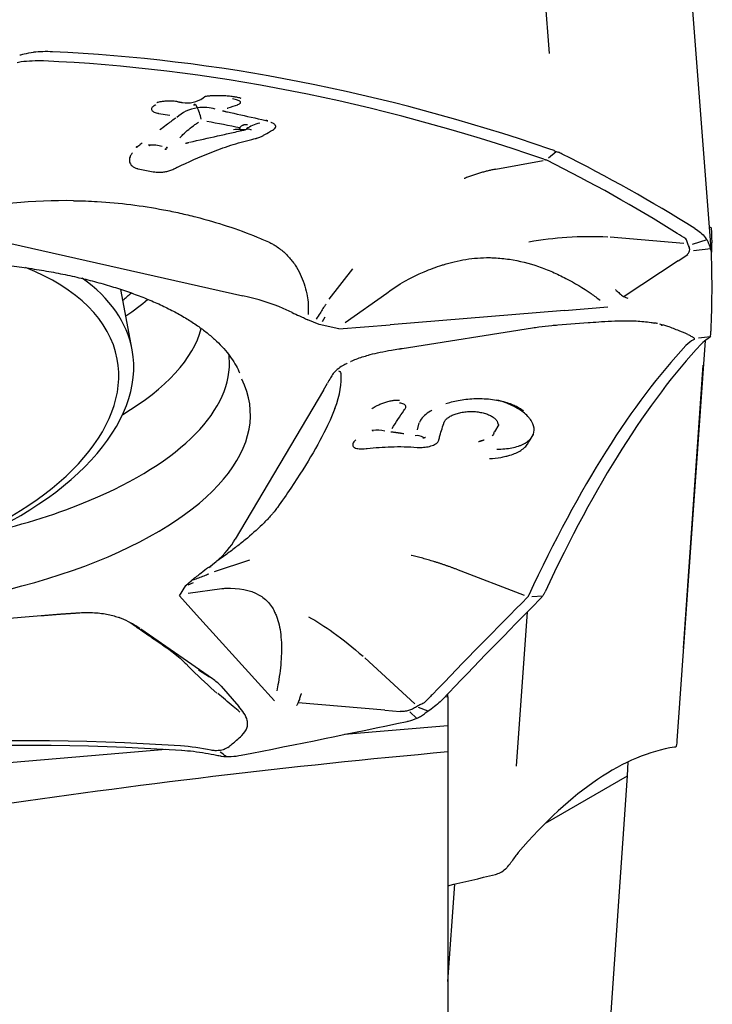
# Model space of a CAD drawing. Units: millimetres. Extents: x 227 to 319, y 122 to 284.
# Drawn here: x 290 to 300, y 202 to 217 of the extents above; entities that cross this region are included whole.
import ezdxf

# ---------------------------------------------------------------- set-up
doc = ezdxf.new("R2010")
doc.units = ezdxf.units.MM
doc.layers.add('1', color=4, linetype='Continuous')

msp = doc.modelspace()

# ---------------------------------------------------------------- linework, layer by layer
at = {"layer": '1'}
for p, q in [((300.444, 213.784), (299.903, 220.802)), ((297.687, 220.474), (297.968, 216.827)), ((289.921, 216.698), (289.862, 216.685)), ((292.186, 215.882), (292.013, 215.909)), ((297.962, 215.239), (298.076, 215.334)), ((297.155, 215.063), (297.878, 215.198)), ((297.887, 215.218), (297.897, 215.214)), ((291.933, 215.018), (291.704, 215.062)), ((288.984, 214.104), (293.302, 213.135)), ((300.422, 214.177), (300.414, 214.177)), ((298.899, 214.033), (300.025, 213.939)), ((300.373, 213.989), (300.151, 213.918)), ((300.433, 213.848), (300.169, 213.821)), ((299.937, 213.667), (299.111, 213.123)), ((299.937, 213.667), (300.082, 213.762)), ((300.444, 213.768), (300.446, 213.794)), ((294.971, 213.546), (294.61, 213.083)), ((291.615, 212.312), (291.443, 213.232)), ((294.861, 212.73), (295.495, 213.177)), ((294.054, 212.881), (293.915, 212.942)), ((294.304, 212.849), (294.302, 213.043)), ((298.204, 212.913), (295.545, 212.693)), ((298.204, 212.913), (298.863, 212.967)), ((294.463, 212.699), (294.293, 212.766)), ((294.517, 212.741), (294.558, 212.812)), ((294.764, 212.629), (294.463, 212.699)), ((294.764, 212.629), (295.545, 212.693)), ((295.727, 212.333), (297.716, 212.646)), ((298.104, 212.691), (298.564, 212.726)), ((299.923, 206.354), (300.352, 212.456)), ((300.016, 207.766), (300.319, 212.078)), ((294.53, 211.699), (293.186, 209.428)), ((294.53, 211.699), (294.592, 211.804)), ((295.962, 211.093), (295.986, 211.2)), ((297.143, 211.064), (297.209, 211.175)), ((292.78, 208.997), (292.896, 209.087)), ((292.793, 208.999), (292.816, 209.012)), ((293.4, 209.105), (292.865, 208.926)), ((296.555, 208.968), (297.587, 208.575)), ((292.335, 208.563), (292.434, 208.722)), ((292.434, 208.722), (292.557, 208.831)), ((292.47, 208.732), (292.551, 208.766)), ((292.335, 208.563), (292.596, 208.274)), ((292.47, 208.604), (292.98, 208.673)), ((297.66, 208.575), (297.655, 208.568)), ((297.706, 208.554), (297.872, 208.561)), ((285.076, 207.828), (290.225, 208.263)), ((293.535, 207.238), (292.596, 208.274)), ((297.473, 205.966), (297.638, 208.317)), ((292.836, 207.299), (291.748, 208.054)), ((295.158, 207.619), (295.921, 206.918)), ((292.627, 207.437), (292.791, 207.327)), ((293.535, 207.238), (293.782, 206.965)), ((292.818, 207.156), (292.904, 207.078)), ((292.973, 207.186), (293.24, 206.879)), ((296.426, 207.022), (296.426, 207.069)), ((295.464, 206.819), (294.142, 206.93)), ((296.426, 207.022), (296.378, 207.018)), ((296.426, 207.022), (296.426, 206.583)), ((295.464, 206.819), (295.7, 206.8)), ((295.951, 206.696), (295.848, 206.796)), ((296.125, 206.806), (295.976, 206.859)), ((296.426, 206.583), (294.851, 206.45)), ((296.426, 206.583), (296.426, 206.184)), ((292.129, 206.221), (283.334, 205.478)), ((296.426, 206.184), (296.426, 198.438)), ((299.166, 205.821), (299.172, 206.032)), ((297.914, 205.099), (299.166, 205.821)), ((298.897, 201.99), (299.166, 205.821)), ((296.426, 202.687), (296.53, 204.169))]:
    msp.add_line(p, q, dxfattribs=at)
for centre, radius, start, end in [((292.459, 216.474), 0.4, 258.5494, 305.9879), ((293.152, 216.327), 0.4, 253.3345, 257.6723), ((293.278, 215.857), 0.2, 271.557, 286.0977), ((295.646, 211.456), 0.4, 259.5922, 262.5071)]:
    msp.add_arc(centre, radius, start, end, dxfattribs=at)
for centre, major_axis, ratio, start_param, end_param in [((291.022, 214.107), (1.779, -2.416), 0.736348, 2.605414, 2.727965), ((297.164, 186.909), (-19.394, 26.345), 0.736348, 5.468121, 5.747007), ((290.886, 214.007), (-1.752, 2.38), 0.736348, 5.751983, 5.897866), ((297.028, 186.809), (-19.368, 26.31), 0.736348, 5.466564, 5.747455), ((292.629, 215.73), (-0.068, 0.322), 0.183502, 5.663824, 6.588912), ((292.629, 215.73), (-0.411, -0.086), 0.639218, 4.628983, 5.512321), ((292.629, 215.73), (-0.411, -0.086), 0.639218, 3.927324, 4.62893), ((292.629, 215.73), (-0.068, 0.322), 0.183502, 4.980096, 5.663809), ((293.628, 215.506), (-0.411, -0.086), 0.639218, 4.754746, 5.296679), ((293.758, 216.193), (0.087, 0.39), 0.520781, 3.087674, 3.153212), ((293.271, 215.852), (0.122, -0.158), 0.784197, 5.463136, 6.015267), ((293.467, 215.388), (-0.126, 0.277), 0.549519, 5.80065, 6.22607), ((291.847, 215.154), (-0.411, -0.086), 0.639218, 4.011329, 4.520176), ((292.14, 215.088), (0, 0.307), 0.138268, 5.986219, 6.700331), ((282.365, 178.648), (-12.502, -37.815), 0.762666, 3.032419, 3.032818), ((282.365, 178.648), (-12.502, -37.815), 0.762666, 2.957967, 3.032419), ((280.145, 185.464), (-13.721, -28.412), 0.465274, 3.357115, 3.471635), ((220.643, 219.405), (-79.803, 5.611), 0.173233, 3.139805, 3.167933), ((282.365, 178.648), (12.502, 37.815), 0.762666, 6.094488, 6.099559), ((220.643, 208.313), (79.764, 6.145), 0.437324, 6.230347, 6.263665), ((286.963, 211.345), (4.424, 0.825), 0.54713, 0, 0.721583), ((286.945, 211.441), (4.669, 0.871), 0.54713, 0, 0.484785), ((287.189, 213.926), (4.985, 0.384), 0.437324, 5.712053, 5.76438), ((287.189, 213.926), (-5.327, -0.41), 0.437324, 2.485284, 2.602363), ((291.681, 211.929), (-2.991, -0.23), 0.437324, 3.8353, 4.106015), ((287.293, 212.576), (5.405, 0.416), 0.437324, 5.561276, 6.135068), ((300.123, 209.54), (0.166, 2.951), 0.263462, 0.152642, 0.296173), ((300.364, 209.526), (-0.169, -2.995), 0.263462, 3.322935, 3.445486), ((286.945, 211.441), (4.669, 0.871), 0.54713, 2.476948, 6.283185), ((300.866, 181.1), (1.839, 32.618), 0.263462, 0.303203, 0.584238), ((301.107, 181.087), (1.841, 32.662), 0.263462, 0.303893, 0.582779), ((286.963, 211.345), (4.424, 0.825), 0.54713, 2.476947, 6.283185), ((287.356, 211.753), (5.738, 0.442), 0.437324, 5.357544, 6.283185), ((287.356, 211.753), (5.738, 0.442), 0.437324, 0, 0.018309), ((287.418, 210.949), (-5.995, -0.462), 0.437324, 6.110592, 9.601577), ((271.644, 193.19), (-23.069, -18.966), 0.106429, 2.962835, 3.073125), ((295.262, 210.804), (-0.337, -0.161), 0.698028, 3.789553, 4.345264), ((296.116, 210.681), (-0.203, 0.311), 0.453678, 5.529477, 6.178073), ((287.356, 211.753), (5.738, 0.442), 0.437324, 5.047508, 5.357544), ((290.283, 209.567), (-2.991, -0.23), 0.437324, 2.597285, 2.862209), ((281.591, 183.508), (-24.584, -31.335), 0.106048, 3.874079, 3.874497), ((281.591, 183.508), (24.584, 31.335), 0.106048, 0.732904, 0.807368), ((289.083, 206.202), (-4.039, -0.707), 0.331774, 3.363561, 3.466129), ((281.591, 183.508), (24.584, 31.335), 0.106048, 0.807368, 0.81313), ((270.073, 238.245), (79.764, 6.145), 0.437324, 4.97371, 5.007028), ((289.179, 176.931), (32.453, 3.761), 0.899177, 1.369531, 1.650267), ((289.191, 176.822), (32.497, 3.766), 0.899177, 1.369574, 1.64846), ((297.777, 199.261), (-30.026, -2.549), 0.232777, 4.737649, 5.216616), ((292.064, 203.62), (2.936, 0.34), 0.899177, 1.209053, 1.369092), ((292.077, 203.511), (-2.98, -0.345), 0.899177, 4.388616, 4.511167), ((296.681, 173.77), (3.743, 32.499), 0.245059, 0.067377, 0.346262), ((297.425, 201.82), (-0.343, -2.98), 0.245059, 3.487855, 3.610406), ((227.424, 215.831), (-79.803, 5.611), 0.173233, 2.627317, 2.645645)]:
    msp.add_ellipse(centre, major_axis=major_axis, ratio=ratio, start_param=start_param, end_param=end_param, dxfattribs=at)
for points, degree in [([(289.9, 216.804), (289.922, 216.809), (289.945, 216.814), (289.966, 216.82)], 3), ([(289.966, 216.82), (290.015, 216.833), (290.062, 216.841), (290.109, 216.846)], 3), ([(292.303, 216.094), (292.378, 216.079)], 1), ([(292.696, 216.151), (292.714, 216.164), (292.729, 216.174)], 2), ([(292.993, 215.954), (293.037, 215.944)], 1), ([(292.754, 215.795), (292.922, 215.765), (293.09, 215.733), (293.257, 215.699)], 3), ([(293.683, 215.799), (293.651, 215.808)], 1), ([(293.659, 215.806), (293.668, 215.804), (293.676, 215.802), (293.683, 215.799)], 3), ([(293.248, 215.669), (293.219, 215.667), (293.189, 215.666), (293.159, 215.666)], 3), ([(293.373, 215.741), (293.356, 215.74), (293.34, 215.739), (293.324, 215.739)], 3), ([(293.361, 215.676), (293.359, 215.676), (293.358, 215.675), (293.356, 215.675)], 3), ([(293.377, 215.683), (293.372, 215.681), (293.366, 215.679), (293.361, 215.676)], 3), ([(291.737, 215.446), (291.747, 215.453), (291.757, 215.46), (291.766, 215.467)], 3), ([(292.427, 215.459), (292.478, 215.472)], 1), ([(291.673, 215.397), (291.674, 215.398), (291.682, 215.404)], 2), ([(291.696, 215.415), (291.674, 215.395)], 1), ([(291.686, 215.401), (291.74, 215.442)], 1), ([(298.044, 215.347), (298.024, 215.356), (298.003, 215.364), (297.982, 215.371)], 3), ([(298.044, 215.347), (298.065, 215.339), (298.086, 215.33), (298.106, 215.322)], 3), ([(298.167, 215.295), (298.147, 215.304), (298.127, 215.314), (298.106, 215.322)], 3), ([(300.191, 214.161), (299.53, 214.572), (298.855, 214.95), (298.167, 215.295)], 3), ([(297.155, 215.063), (296.918, 215.019), (296.679, 214.923)], 2), ([(296.681, 214.922), (296.679, 214.922), (296.676, 214.921), (296.673, 214.92)], 3), ([(300.444, 214.16), (300.444, 214.161), (300.444, 214.162), (300.444, 214.163)], 3), ([(300.348, 214.024), (300.365, 214.003), (300.38, 213.979), (300.393, 213.953)], 3), ([(300.444, 213.776), (300.444, 213.778), (300.444, 213.781), (300.444, 213.784)], 3), ([(299.043, 213.171), (299.043, 213.171)], 1), ([(298.564, 212.726), (298.581, 212.728), (298.597, 212.729)], 2), ([(299.623, 212.71), (299.607, 212.714), (299.591, 212.717), (299.575, 212.721)], 3), ([(299.778, 212.668), (299.74, 212.681), (299.7, 212.692), (299.657, 212.702)], 3), ([(300.427, 212.512), (300.43, 212.52), (300.434, 212.544), (300.436, 212.584), (300.437, 212.607)], 3), ([(300.427, 212.511), (300.366, 212.503), (300.305, 212.495), (300.244, 212.487)], 3), ([(300.421, 212.503), (300.415, 212.497), (300.403, 212.49), (300.387, 212.48)], 3), ([(300.427, 212.512), (300.426, 212.508), (300.424, 212.505), (300.421, 212.503)], 3), ([(295.676, 212.325), (295.727, 212.333)], 1), ([(295.559, 211.064), (295.567, 211.064), (295.574, 211.062)], 2), ([(295.595, 211.058), (295.649, 211.052), (295.709, 211.043)], 2), ([(295.699, 211.045), (295.717, 211.042), (295.736, 211.039), (295.754, 211.037)], 3), ([(297.662, 210.911), (297.684, 210.947), (297.707, 210.983), (297.729, 211.019)], 3), ([(296.892, 210.913), (296.979, 210.94)], 1), ([(295.873, 209.176), (295.871, 209.177), (295.868, 209.178), (295.866, 209.179)], 3), ([(296.555, 208.968), (296.217, 209.096), (295.874, 209.178)], 2), ([(292.98, 208.673), (293, 208.676), (293.02, 208.678), (293.039, 208.679)], 3), ([(297.886, 208.583), (297.878, 208.568), (297.868, 208.555), (297.857, 208.542)], 3), ([(297.886, 208.583), (297.895, 208.597), (297.902, 208.611), (297.908, 208.625)], 3), ([(296.348, 206.987), (296.851, 207.515), (297.342, 208.02), (297.82, 208.501)], 3), ([(297.82, 208.501), (297.834, 208.515), (297.846, 208.528), (297.857, 208.542)], 3), ([(290.225, 208.262), (290.469, 208.281)], 1), ([(290.468, 208.282), (290.641, 208.294), (290.814, 208.305)], 2), ([(291.453, 208.217), (291.441, 208.222), (291.429, 208.227), (291.416, 208.232)], 3), ([(291.729, 208.065), (291.721, 208.07), (291.714, 208.076), (291.706, 208.081)], 3), ([(294.167, 207), (294.167, 207)], 1), ([(296.171, 206.838), (296.142, 206.818), (296.112, 206.797), (296.082, 206.774)], 3), ([(295.808, 206.65), (295.813, 206.651), (295.819, 206.653), (295.824, 206.654)], 3), ([(299.913, 206.274), (299.918, 206.303), (299.921, 206.33), (299.923, 206.354)], 3), ([(292.9, 206.13), (292.844, 206.14), (292.788, 206.151), (292.731, 206.161)], 3), ([(293.045, 206.115), (293.016, 206.138), (292.986, 206.16), (292.956, 206.183)], 3), ([(299.896, 206.26), (299.892, 206.259), (299.886, 206.258), (299.88, 206.257)], 3), ([(299.896, 206.26), (299.901, 206.261), (299.905, 206.263), (299.908, 206.266)], 3), ([(299.913, 206.274), (299.912, 206.272), (299.91, 206.269), (299.908, 206.266)], 3), ([(292.972, 206.119), (292.948, 206.122), (292.924, 206.125), (292.9, 206.13)], 3), ([(292.972, 206.119), (293.022, 206.114), (293.123, 206.112), (293.225, 206.124), (293.277, 206.135)], 3), ([(297.34, 204.437), (297.364, 204.465), (297.385, 204.491), (297.401, 204.517)], 3), ([(297.149, 204.317), (297.176, 204.324), (297.228, 204.344), (297.279, 204.38), (297.305, 204.402)], 3), ([(297.305, 204.402), (297.318, 204.413), (297.329, 204.424), (297.34, 204.437)], 3)]:
    msp.add_open_spline(points, degree=degree, dxfattribs=at)
for points, knots in [([(291.991, 216.079), (291.991, 216.079), (291.992, 216.08), (291.998, 216.082), (292.024, 216.09), (292.063, 216.098), (292.115, 216.104), (292.174, 216.107), (292.23, 216.106), (292.274, 216.102), (292.299, 216.098), (292.305, 216.097), (292.305, 216.097)], [0, 0, 0, 0, 0.021028, 0.121473, 0.227653, 0.345563, 0.477057, 0.616749, 0.757368, 0.877686, 0.992065, 1, 1, 1, 1]), ([(292.717, 216.171), (292.717, 216.171), (292.722, 216.173), (292.744, 216.177), (292.77, 216.182), (292.79, 216.183), (292.793, 216.183)], [0, 0, 0, 0, 0.264297, 0.578355, 0.92957, 1, 1, 1, 1]), ([(292.793, 216.183), (292.798, 216.184), (292.82, 216.186), (292.871, 216.188), (292.944, 216.189), (293.022, 216.186), (293.099, 216.18), (293.166, 216.171), (293.217, 216.162), (293.251, 216.154), (293.266, 216.149), (293.268, 216.148), (293.268, 216.148)], [0, 0, 0, 0, 0.029806, 0.148401, 0.272822, 0.402718, 0.531437, 0.658464, 0.768568, 0.866792, 0.957092, 1, 1, 1, 1]), ([(293.223, 216.046), (293.224, 216.046), (293.225, 216.047), (293.235, 216.051), (293.243, 216.055), (293.256, 216.062), (293.26, 216.066), (293.266, 216.074), (293.267, 216.078), (293.266, 216.086), (293.264, 216.09), (293.257, 216.098), (293.251, 216.102), (293.237, 216.11), (293.228, 216.114), (293.208, 216.121), (293.197, 216.124), (293.172, 216.131), (293.158, 216.134), (293.143, 216.137), (293.143, 216.137), (293.143, 216.137)], [0, 0, 0, 0, 0.013505, 0.013505, 0.136745, 0.136745, 0.259984, 0.259984, 0.383224, 0.383224, 0.506464, 0.506464, 0.629703, 0.629703, 0.752943, 0.752943, 0.876183, 0.876183, 0.999422, 0.999422, 1, 1, 1, 1]), ([(291.975, 216.044), (291.972, 216.042), (291.968, 216.041), (291.954, 216.034), (291.946, 216.029), (291.931, 216.018), (291.925, 216.012), (291.915, 216.001), (291.912, 215.995), (291.909, 215.983), (291.909, 215.977), (291.912, 215.966), (291.915, 215.96), (291.925, 215.95), (291.931, 215.944), (291.946, 215.935), (291.955, 215.931), (291.975, 215.923), (291.987, 215.92), (292.005, 215.916), (292.011, 215.915), (292.017, 215.914)], [0, 0, 0, 0, 0.039705, 0.039705, 0.153282, 0.153282, 0.26686, 0.26686, 0.380437, 0.380437, 0.494014, 0.494014, 0.607592, 0.607592, 0.721169, 0.721169, 0.834746, 0.834746, 0.948324, 0.948324, 1, 1, 1, 1]), ([(293.064, 215.993), (293.069, 215.995), (293.073, 215.997), (293.127, 216.016), (293.176, 216.031), (293.224, 216.045)], [0, 0, 0, 0, 0.08391, 0.08391, 1, 1, 1, 1]), ([(293.067, 215.936), (293.099, 215.929), (293.27, 215.892), (293.472, 215.848), (293.645, 215.809), (293.673, 215.803)], [0, 0, 0, 0, 0.159941, 0.865622, 1, 1, 1, 1]), ([(292.281, 215.844), (292.277, 215.842), (292.273, 215.839), (292.225, 215.804), (292.18, 215.77), (292.101, 215.711), (292.068, 215.687), (292.036, 215.662)], [0, 0, 0, 0, 0.05128, 0.05128, 0.620331, 0.620331, 1, 1, 1, 1]), ([(292.342, 215.544), (292.357, 215.56), (292.372, 215.575), (292.445, 215.646), (292.506, 215.697), (292.588, 215.755), (292.605, 215.767), (292.623, 215.779)], [0, 0, 0, 0, 0.176651, 0.176651, 0.827901, 0.827901, 1, 1, 1, 1]), ([(293.555, 215.759), (293.555, 215.759), (293.555, 215.76), (293.555, 215.761), (293.555, 215.761), (293.556, 215.763), (293.555, 215.764), (293.554, 215.766), (293.554, 215.767), (293.552, 215.768), (293.551, 215.769), (293.55, 215.77), (293.549, 215.77), (293.549, 215.771)], [0, 0, 0, 0, 0.125, 0.125, 0.25, 0.25, 0.5, 0.5, 0.75, 0.75, 0.875, 0.875, 1, 1, 1, 1]), ([(293.753, 215.657), (293.754, 215.657), (293.755, 215.658), (293.771, 215.667), (293.782, 215.676), (293.798, 215.695), (293.802, 215.704), (293.802, 215.718), (293.801, 215.722), (293.798, 215.731), (293.795, 215.736), (293.787, 215.744), (293.782, 215.749), (293.771, 215.756), (293.764, 215.76), (293.749, 215.768), (293.741, 215.771), (293.731, 215.774), (293.73, 215.775), (293.729, 215.775)], [0, 0, 0, 0, 0.016716, 0.016716, 0.232406, 0.232406, 0.448097, 0.448097, 0.555942, 0.555942, 0.663787, 0.663787, 0.771633, 0.771633, 0.879478, 0.879478, 0.987323, 0.987323, 1, 1, 1, 1]), ([(292.488, 215.474), (292.632, 215.507), (292.775, 215.539), (292.988, 215.587), (293.059, 215.603), (293.2, 215.634), (293.27, 215.65), (293.34, 215.666)], [0, 0, 0, 0, 0.5, 0.5, 0.75, 0.75, 1, 1, 1, 1]), ([(293.324, 215.739), (293.321, 215.738), (293.318, 215.738), (293.313, 215.737), (293.31, 215.736), (293.301, 215.733), (293.296, 215.731), (293.286, 215.725), (293.281, 215.722), (293.273, 215.715), (293.269, 215.712), (293.262, 215.705), (293.259, 215.701), (293.254, 215.694), (293.251, 215.691), (293.248, 215.684), (293.247, 215.681), (293.247, 215.675), (293.247, 215.672), (293.248, 215.669)], [0, 0, 0, 0, 0.0625, 0.0625, 0.125, 0.125, 0.25, 0.25, 0.375, 0.375, 0.5, 0.5, 0.625, 0.625, 0.75, 0.75, 0.875, 0.875, 1, 1, 1, 1]), ([(293.264, 215.674), (293.261, 215.674), (293.258, 215.673), (293.253, 215.671), (293.251, 215.67), (293.248, 215.669)], [0, 0, 0, 0, 0.5, 0.5, 1, 1, 1, 1]), ([(293.264, 215.674), (293.262, 215.673), (293.26, 215.671), (293.259, 215.668), (293.259, 215.666), (293.259, 215.664), (293.26, 215.662), (293.262, 215.66), (293.264, 215.66), (293.27, 215.658), (293.276, 215.657), (293.282, 215.657)], [0, 0, 0, 0, 0.167015, 0.167015, 0.33403, 0.33403, 0.501044, 0.501044, 0.668059, 0.668059, 1, 1, 1, 1]), ([(293.421, 215.663), (293.422, 215.664), (293.423, 215.664), (293.425, 215.665), (293.425, 215.665), (293.426, 215.665), (293.427, 215.666), (293.428, 215.666), (293.429, 215.667), (293.43, 215.667)], [0, 0, 0, 0, 0.333707, 0.333707, 0.5, 0.5, 0.666293, 0.666293, 1, 1, 1, 1]), ([(293.618, 215.58), (293.624, 215.584), (293.63, 215.588), (293.673, 215.615), (293.713, 215.636), (293.753, 215.657)], [0, 0, 0, 0, 0.137433, 0.137433, 1, 1, 1, 1]), ([(292.304, 215.094), (292.47, 215.173), (292.636, 215.248), (292.906, 215.356), (293.01, 215.394), (293.221, 215.462), (293.328, 215.492), (293.459, 215.523), (293.481, 215.528), (293.503, 215.533)], [0, 0, 0, 0, 0.42691, 0.42691, 0.687072, 0.687072, 0.947235, 0.947235, 1, 1, 1, 1]), ([(293.503, 215.533), (293.507, 215.534), (293.51, 215.535), (293.524, 215.539), (293.534, 215.542), (293.553, 215.548), (293.562, 215.552), (293.588, 215.562), (293.603, 215.571), (293.616, 215.58), (293.617, 215.58), (293.617, 215.58)], [0, 0, 0, 0, 0.07594, 0.07594, 0.301683, 0.301683, 0.527427, 0.527427, 0.978913, 0.978913, 1, 1, 1, 1]), ([(291.62, 215.313), (291.614, 215.306), (291.608, 215.299), (291.594, 215.279), (291.586, 215.267), (291.576, 215.241), (291.572, 215.228), (291.57, 215.202), (291.571, 215.19), (291.576, 215.166), (291.581, 215.154), (291.595, 215.133), (291.603, 215.122), (291.624, 215.104), (291.637, 215.096), (291.664, 215.082), (291.68, 215.076), (291.7, 215.071), (291.703, 215.07), (291.706, 215.069)], [0, 0, 0, 0, 0.07363, 0.07363, 0.202297, 0.202297, 0.330964, 0.330964, 0.459632, 0.459632, 0.588299, 0.588299, 0.716967, 0.716967, 0.845634, 0.845634, 0.974301, 0.974301, 1, 1, 1, 1]), ([(291.871, 215.438), (291.871, 215.437), (291.87, 215.437), (291.87, 215.435), (291.87, 215.434), (291.87, 215.432), (291.87, 215.43), (291.871, 215.427), (291.873, 215.426), (291.875, 215.424), (291.876, 215.423), (291.877, 215.422), (291.878, 215.422), (291.879, 215.421)], [0, 0, 0, 0, 0.125, 0.125, 0.25, 0.25, 0.5, 0.5, 0.75, 0.75, 0.875, 0.875, 1, 1, 1, 1]), ([(292.11, 215.37), (292.112, 215.37), (292.114, 215.369), (292.118, 215.369), (292.12, 215.369), (292.124, 215.369), (292.126, 215.369), (292.131, 215.37), (292.133, 215.37), (292.135, 215.37)], [0, 0, 0, 0, 0.25, 0.25, 0.5, 0.5, 0.75, 0.75, 1, 1, 1, 1]), ([(297.898, 215.214), (297.904, 215.212), (297.91, 215.21), (297.918, 215.206), (297.921, 215.205), (297.924, 215.204)], [0, 0, 0, 0, 0.668751, 0.668751, 1, 1, 1, 1]), ([(291.936, 215.026), (291.95, 215.023), (291.965, 215.02), (291.999, 215.016), (292.018, 215.016), (292.058, 215.017), (292.078, 215.019), (292.119, 215.025), (292.14, 215.029), (292.18, 215.04), (292.201, 215.047), (292.239, 215.062), (292.258, 215.071), (292.285, 215.086), (292.293, 215.091), (292.302, 215.096)], [0, 0, 0, 0, 0.12952, 0.12952, 0.287519, 0.287519, 0.445518, 0.445518, 0.603516, 0.603516, 0.761515, 0.761515, 0.919514, 0.919514, 1, 1, 1, 1]), ([(290.722, 214.583), (290.843, 214.582), (290.963, 214.578), (291.425, 214.551), (291.762, 214.508), (292.177, 214.43), (292.26, 214.413), (292.424, 214.376), (292.505, 214.357), (292.747, 214.295), (292.905, 214.249), (293.216, 214.147), (293.369, 214.091), (293.585, 214.003), (293.65, 213.975), (293.714, 213.946)], [0, 0, 0, 0, 0.113168, 0.113168, 0.439275, 0.439275, 0.520802, 0.520802, 0.602329, 0.602329, 0.765382, 0.765382, 0.928435, 0.928435, 1, 1, 1, 1]), ([(300.191, 214.161), (300.223, 214.141), (300.252, 214.12), (300.305, 214.074), (300.328, 214.05), (300.348, 214.024)], [0, 0, 0, 0, 0.5, 0.5, 1, 1, 1, 1]), ([(300.444, 214.163), (300.443, 214.171), (300.438, 214.175), (300.429, 214.176), (300.429, 214.176), (300.428, 214.176)], [0, 0, 0, 0, 0.945348, 0.945348, 1, 1, 1, 1]), ([(297.662, 213.959), (297.856, 213.993), (298.049, 214.016), (298.45, 214.043), (298.657, 214.044), (298.864, 214.033)], [0, 0, 0, 0, 0.478944, 0.478944, 1, 1, 1, 1]), ([(300.102, 213.886), (300.098, 213.895), (300.094, 213.904), (300.082, 213.933), (300.074, 213.953), (300.063, 213.983), (300.059, 213.993), (300.055, 214.003)], [0, 0, 0, 0, 0.206063, 0.206063, 0.706396, 0.706396, 1, 1, 1, 1]), ([(300.444, 213.784), (300.443, 213.807), (300.438, 213.832), (300.425, 213.875), (300.42, 213.889), (300.411, 213.912), (300.407, 213.92), (300.4, 213.936), (300.397, 213.944), (300.393, 213.953)], [0, 0, 0, 0, 0.5, 0.5, 0.75, 0.75, 0.875, 0.875, 1, 1, 1, 1]), ([(293.714, 213.945), (293.731, 213.937), (293.748, 213.927), (293.775, 213.912), (293.785, 213.906), (293.795, 213.9)], [0, 0, 0, 0, 0.617038, 0.617038, 1, 1, 1, 1]), ([(293.795, 213.9), (293.799, 213.897), (293.804, 213.894), (293.832, 213.876), (293.855, 213.859), (293.921, 213.808), (293.961, 213.771), (294.034, 213.69), (294.068, 213.648), (294.126, 213.559), (294.152, 213.513), (294.197, 213.418), (294.217, 213.369), (294.25, 213.268), (294.264, 213.217), (294.283, 213.123), (294.29, 213.082), (294.295, 213.04)], [0, 0, 0, 0, 0.014332, 0.014332, 0.092761, 0.092761, 0.249617, 0.249617, 0.406474, 0.406474, 0.56333, 0.56333, 0.720187, 0.720187, 0.877044, 0.877044, 1, 1, 1, 1]), ([(300.075, 213.764), (300.082, 213.772), (300.088, 213.779), (300.101, 213.797), (300.106, 213.808), (300.112, 213.832), (300.113, 213.844), (300.109, 213.866), (300.106, 213.876), (300.101, 213.886)], [0, 0, 0, 0, 0.214397, 0.214397, 0.499029, 0.499029, 0.783662, 0.783662, 1, 1, 1, 1]), ([(281.504, 211.057), (281.507, 211.075), (281.521, 211.135), (281.561, 211.241), (281.627, 211.373), (281.71, 211.506), (281.81, 211.638), (281.927, 211.77), (282.06, 211.901), (282.211, 212.031), (282.378, 212.16), (282.562, 212.286), (282.761, 212.41), (282.975, 212.53), (283.204, 212.647), (283.446, 212.76), (283.702, 212.867), (283.969, 212.97), (284.248, 213.067), (284.538, 213.158), (284.837, 213.242), (285.144, 213.32), (285.459, 213.391), (285.781, 213.454), (286.107, 213.511), (286.438, 213.559), (286.772, 213.599), (287.109, 213.632), (287.446, 213.656), (287.783, 213.672), (288.119, 213.68), (288.452, 213.68), (288.782, 213.671), (289.108, 213.654), (289.428, 213.629), (289.741, 213.596), (290.047, 213.555), (290.344, 213.507), (290.631, 213.451), (290.907, 213.387), (291.172, 213.317), (291.424, 213.24), (291.663, 213.157), (291.888, 213.069), (292.097, 212.975), (292.292, 212.876), (292.47, 212.773), (292.631, 212.666), (292.776, 212.556), (292.903, 212.444), (293.014, 212.33), (293.107, 212.215), (293.182, 212.098), (293.229, 212.013), (293.245, 211.967), (293.248, 211.959)], [0, 0, 0, 0, 0.008429, 0.029211, 0.049349, 0.069023, 0.088401, 0.107609, 0.126731, 0.145822, 0.164911, 0.184019, 0.203158, 0.222335, 0.241552, 0.260808, 0.280101, 0.299428, 0.318786, 0.338172, 0.357581, 0.377011, 0.396459, 0.415921, 0.435395, 0.454878, 0.474368, 0.493863, 0.51336, 0.532857, 0.552351, 0.57184, 0.591321, 0.610792, 0.630251, 0.649694, 0.669119, 0.688523, 0.707902, 0.727253, 0.746572, 0.765855, 0.7851, 0.804303, 0.823462, 0.842577, 0.861653, 0.880699, 0.899732, 0.918772, 0.937861, 0.957064, 0.976476, 0.99623, 1, 1, 1, 1]), ([(296.357, 213.608), (296.412, 213.625), (296.467, 213.64), (296.582, 213.668), (296.641, 213.68), (296.819, 213.708), (296.938, 213.718), (297.059, 213.716)], [0, 0, 0, 0, 0.242133, 0.242133, 0.494755, 0.494755, 1, 1, 1, 1]), ([(297.059, 213.716), (297.084, 213.716), (297.108, 213.715), (297.172, 213.712), (297.21, 213.709), (297.287, 213.701), (297.325, 213.696), (297.515, 213.668), (297.663, 213.631), (297.88, 213.557), (297.951, 213.529), (298.091, 213.468), (298.159, 213.435), (298.359, 213.331), (298.487, 213.253), (298.656, 213.135), (298.702, 213.102), (298.748, 213.068)], [0, 0, 0, 0, 0.039613, 0.039613, 0.101515, 0.101515, 0.163417, 0.163417, 0.411025, 0.411025, 0.534829, 0.534829, 0.658633, 0.658633, 0.906241, 0.906241, 1, 1, 1, 1]), ([(295.496, 213.177), (295.674, 213.31), (295.864, 213.417), (296.154, 213.539), (296.244, 213.572), (296.343, 213.604), (296.35, 213.606), (296.357, 213.608)], [0, 0, 0, 0, 0.679857, 0.679857, 0.97813, 0.97813, 1, 1, 1, 1]), ([(298.979, 213.229), (298.984, 213.225), (298.988, 213.221), (299.009, 213.202), (299.026, 213.186), (299.043, 213.171)], [0, 0, 0, 0, 0.215223, 0.215223, 1, 1, 1, 1]), ([(299.043, 213.171), (299.062, 213.153), (299.083, 213.138), (299.11, 213.123), (299.115, 213.12), (299.126, 213.115), (299.132, 213.112), (299.148, 213.106), (299.159, 213.102), (299.17, 213.099)], [0, 0, 0, 0, 0.5, 0.5, 0.625, 0.625, 0.75, 0.75, 1, 1, 1, 1]), ([(294.567, 213.006), (294.559, 212.995), (294.551, 212.984), (294.536, 212.961), (294.529, 212.95), (294.506, 212.916), (294.492, 212.893), (294.458, 212.84), (294.439, 212.809), (294.421, 212.779)], [0, 0, 0, 0, 0.150095, 0.150095, 0.300191, 0.300191, 0.600382, 0.600382, 1, 1, 1, 1]), ([(294.053, 212.88), (294.089, 212.863), (294.126, 212.846), (294.19, 212.817), (294.217, 212.805), (294.26, 212.784), (294.277, 212.775), (294.293, 212.766)], [0, 0, 0, 0, 0.448491, 0.448491, 0.782173, 0.782173, 1, 1, 1, 1]), ([(298.597, 212.728), (298.655, 212.733), (298.779, 212.743), (298.962, 212.752), (299.137, 212.755), (299.285, 212.752), (299.413, 212.744), (299.507, 212.732), (299.558, 212.721), (299.574, 212.718)], [0, 0, 0, 0, 0.169794, 0.367806, 0.540015, 0.692578, 0.812923, 0.937923, 1, 1, 1, 1]), ([(297.716, 212.646), (297.748, 212.651), (297.845, 212.665), (297.975, 212.68), (298.072, 212.688), (298.104, 212.691)], [0, 0, 0, 0, 0.250104, 0.759201, 1, 1, 1, 1]), ([(299.696, 212.68), (299.691, 212.683), (299.686, 212.686), (299.673, 212.693), (299.666, 212.697), (299.658, 212.701)], [0, 0, 0, 0, 0.418041, 0.418041, 1, 1, 1, 1]), ([(300.084, 212.545), (300.041, 212.564), (299.996, 212.582), (299.894, 212.623), (299.837, 212.646), (299.779, 212.668)], [0, 0, 0, 0, 0.446791, 0.446791, 1, 1, 1, 1]), ([(300.084, 212.545), (300.102, 212.537), (300.118, 212.529), (300.147, 212.514), (300.16, 212.506), (300.174, 212.495), (300.177, 212.491), (300.181, 212.484), (300.182, 212.481), (300.182, 212.473), (300.177, 212.468), (300.169, 212.463)], [0, 0, 0, 0, 0.224772, 0.224772, 0.484259, 0.484259, 0.614002, 0.614002, 0.743745, 0.743745, 1, 1, 1, 1]), ([(295.216, 212.231), (295.224, 212.234), (295.281, 212.25), (295.399, 212.275), (295.544, 212.304), (295.64, 212.319), (295.676, 212.325)], [0, 0, 0, 0, 0.060389, 0.39549, 0.770619, 1, 1, 1, 1]), ([(294.942, 212.132), (294.945, 212.134), (294.97, 212.147), (295.03, 212.172), (295.119, 212.203), (295.184, 212.222), (295.217, 212.23)], [0, 0, 0, 0, 0.04894, 0.365115, 0.689462, 1, 1, 1, 1]), ([(294.892, 212.107), (294.874, 212.098), (294.857, 212.089), (294.812, 212.064), (294.786, 212.047), (294.728, 212.004), (294.701, 211.978), (294.68, 211.951)], [0, 0, 0, 0, 0.191731, 0.191731, 0.524775, 0.524775, 1, 1, 1, 1]), ([(294.676, 211.95), (294.662, 211.928), (294.649, 211.905), (294.621, 211.856), (294.606, 211.83), (294.591, 211.804)], [0, 0, 0, 0, 0.461852, 0.461852, 1, 1, 1, 1]), ([(294.759, 211.991), (294.766, 211.988), (294.772, 211.984), (294.785, 211.972), (294.791, 211.963), (294.796, 211.95), (294.796, 211.947), (294.797, 211.944)], [0, 0, 0, 0, 0.328269, 0.328269, 0.862098, 0.862098, 1, 1, 1, 1]), ([(295.268, 211.412), (295.268, 211.412), (295.272, 211.415), (295.287, 211.427), (295.318, 211.447), (295.362, 211.47), (295.418, 211.494), (295.481, 211.516), (295.545, 211.533), (295.604, 211.543), (295.649, 211.547), (295.679, 211.546), (295.688, 211.545), (295.689, 211.545), (295.689, 211.545)], [0, 0, 0, 0, 0.058301, 0.133161, 0.220783, 0.309859, 0.412809, 0.514672, 0.621288, 0.726469, 0.817803, 0.90335, 0.981731, 1, 1, 1, 1]), ([(296.393, 211.491), (296.421, 211.5), (296.482, 211.519), (296.585, 211.542), (296.7, 211.559), (296.823, 211.569), (296.95, 211.57), (297.075, 211.561), (297.194, 211.543), (297.303, 211.517), (297.395, 211.485), (297.473, 211.45), (297.534, 211.415), (297.565, 211.393), (297.577, 211.382)], [0, 0, 0, 0, 0.074116, 0.157795, 0.242556, 0.331899, 0.423684, 0.514262, 0.603798, 0.690747, 0.774089, 0.847764, 0.925, 1, 1, 1, 1]), ([(294.704, 211.418), (294.704, 211.417), (294.703, 211.416), (294.691, 211.383), (294.678, 211.35), (294.65, 211.282), (294.634, 211.247), (294.552, 211.068), (294.469, 210.911), (294.274, 210.576), (294.161, 210.397), (293.969, 210.11), (293.9, 210.011), (293.827, 209.909), (293.827, 209.909), (293.827, 209.908)], [0, 0, 0, 0, 0.00232, 0.00232, 0.08542, 0.08542, 0.16852, 0.16852, 0.500919, 0.500919, 0.833319, 0.833319, 0.999519, 0.999519, 1, 1, 1, 1]), ([(295.577, 211.113), (295.636, 211.206), (295.695, 211.297), (295.762, 211.396), (295.768, 211.404), (295.774, 211.413)], [0, 0, 0, 0, 0.911503, 0.911503, 1, 1, 1, 1]), ([(295.774, 211.413), (295.778, 211.419), (295.781, 211.425), (295.785, 211.438), (295.785, 211.445), (295.783, 211.458), (295.78, 211.464), (295.77, 211.475), (295.763, 211.48), (295.739, 211.492), (295.717, 211.498), (295.689, 211.5), (295.688, 211.501), (295.687, 211.501)], [0, 0, 0, 0, 0.139947, 0.139947, 0.309447, 0.309447, 0.478946, 0.478946, 0.648446, 0.648446, 0.987445, 0.987445, 1, 1, 1, 1]), ([(297.173, 210.799), (297.214, 210.798), (297.254, 210.799), (297.331, 210.806), (297.368, 210.811), (297.438, 210.825), (297.47, 210.833), (297.516, 210.849), (297.53, 210.854), (297.558, 210.866), (297.571, 210.872), (297.609, 210.892), (297.631, 210.907), (297.669, 210.938), (297.686, 210.955), (297.726, 211.008), (297.74, 211.047), (297.742, 211.13), (297.73, 211.173), (297.699, 211.227), (297.692, 211.238), (297.676, 211.26), (297.668, 211.271), (297.639, 211.303), (297.618, 211.324), (297.568, 211.365), (297.54, 211.386), (297.478, 211.424), (297.446, 211.443), (297.374, 211.477), (297.336, 211.493), (297.257, 211.522), (297.216, 211.535), (297.173, 211.545)], [0, 0, 0, 0, 0.0625, 0.0625, 0.125, 0.125, 0.1875, 0.1875, 0.21875, 0.21875, 0.25, 0.25, 0.3125, 0.3125, 0.375, 0.375, 0.5, 0.5, 0.625, 0.625, 0.65625, 0.65625, 0.6875, 0.6875, 0.75, 0.75, 0.8125, 0.8125, 0.875, 0.875, 0.9375, 0.9375, 1, 1, 1, 1]), ([(296.18, 211.39), (296.173, 211.386), (296.166, 211.382), (296.124, 211.356), (296.093, 211.334), (296.043, 211.287), (296.023, 211.263), (296.002, 211.227), (295.996, 211.214), (295.993, 211.202)], [0, 0, 0, 0, 0.06921, 0.06921, 0.438718, 0.438718, 0.808226, 0.808226, 1, 1, 1, 1]), ([(296.373, 211.215), (296.376, 211.221), (296.38, 211.228), (296.394, 211.247), (296.404, 211.258), (296.43, 211.279), (296.446, 211.29), (296.48, 211.309), (296.5, 211.318), (296.542, 211.334), (296.565, 211.341), (296.612, 211.354), (296.637, 211.359), (296.69, 211.367), (296.717, 211.369), (296.771, 211.372), (296.798, 211.372), (296.852, 211.369), (296.879, 211.366), (296.931, 211.358), (296.956, 211.353), (297.003, 211.339), (297.026, 211.332), (297.067, 211.314), (297.086, 211.304), (297.12, 211.283), (297.134, 211.272), (297.159, 211.249), (297.168, 211.237), (297.183, 211.212), (297.188, 211.199), (297.191, 211.181), (297.191, 211.175), (297.191, 211.168)], [0, 0, 0, 0, 0.039616, 0.039616, 0.105913, 0.105913, 0.172209, 0.172209, 0.238505, 0.238505, 0.304802, 0.304802, 0.371098, 0.371098, 0.437395, 0.437395, 0.503691, 0.503691, 0.569987, 0.569987, 0.636284, 0.636284, 0.70258, 0.70258, 0.768876, 0.768876, 0.835173, 0.835173, 0.901469, 0.901469, 0.967766, 0.967766, 1, 1, 1, 1]), ([(296.287, 210.94), (296.293, 210.961), (296.299, 210.982), (296.326, 211.075), (296.348, 211.145), (296.372, 211.215)], [0, 0, 0, 0, 0.22558, 0.22558, 1, 1, 1, 1]), ([(295.273, 211.09), (295.273, 211.089), (295.273, 211.088), (295.273, 211.087), (295.274, 211.085), (295.276, 211.083), (295.278, 211.081), (295.28, 211.08), (295.283, 211.078), (295.284, 211.078), (295.286, 211.077), (295.287, 211.077), (295.288, 211.076)], [0, 0, 0, 0, 0.125, 0.125, 0.25, 0.5, 0.5, 0.75, 0.75, 0.875, 0.875, 1, 1, 1, 1]), ([(296.043, 210.968), (296.045, 210.968), (296.047, 210.968), (296.051, 210.968), (296.053, 210.968), (296.059, 210.969), (296.063, 210.97), (296.07, 210.972), (296.073, 210.974), (296.077, 210.976), (296.079, 210.977), (296.081, 210.978), (296.082, 210.979), (296.083, 210.98)], [0, 0, 0, 0, 0.125, 0.125, 0.25, 0.25, 0.5, 0.5, 0.75, 0.75, 0.875, 0.875, 1, 1, 1, 1]), ([(297.129, 211.06), (297.128, 211.054), (297.127, 211.049), (297.122, 211.032), (297.117, 211.021), (297.106, 211.006), (297.103, 211.002), (297.1, 210.998)], [0, 0, 0, 0, 0.257711, 0.257711, 0.780236, 0.780236, 1, 1, 1, 1]), ([(295.025, 210.942), (295.022, 210.94), (295.02, 210.938), (295.007, 210.926), (294.999, 210.917), (294.986, 210.898), (294.981, 210.889), (294.975, 210.872), (294.974, 210.864), (294.977, 210.849), (294.98, 210.843), (294.989, 210.83), (294.996, 210.825), (295.013, 210.816), (295.024, 210.812), (295.048, 210.807), (295.061, 210.805), (295.105, 210.801), (295.141, 210.802), (295.184, 210.807), (295.189, 210.808), (295.195, 210.808)], [0, 0, 0, 0, 0.023512, 0.023512, 0.128499, 0.128499, 0.233486, 0.233486, 0.338473, 0.338473, 0.44346, 0.44346, 0.548447, 0.548447, 0.653434, 0.653434, 0.758421, 0.758421, 0.968395, 0.968395, 1, 1, 1, 1]), ([(295.195, 210.808), (295.315, 210.821), (295.437, 210.83), (295.693, 210.838), (295.826, 210.836), (295.959, 210.825)], [0, 0, 0, 0, 0.478669, 0.478669, 1, 1, 1, 1]), ([(295.959, 210.825), (295.968, 210.824), (295.979, 210.824), (296.004, 210.823), (296.019, 210.823), (296.049, 210.825), (296.065, 210.826), (296.095, 210.83), (296.11, 210.832), (296.139, 210.839), (296.153, 210.842), (296.18, 210.85), (296.193, 210.855), (296.216, 210.865), (296.227, 210.871), (296.246, 210.882), (296.255, 210.889), (296.269, 210.901), (296.274, 210.908), (296.282, 210.922), (296.285, 210.928), (296.286, 210.937), (296.286, 210.939), (296.286, 210.941)], [0, 0, 0, 0, 0.070413, 0.070413, 0.170867, 0.170867, 0.271322, 0.271322, 0.371776, 0.371776, 0.47223, 0.47223, 0.572684, 0.572684, 0.673138, 0.673138, 0.773593, 0.773593, 0.874047, 0.874047, 0.974501, 0.974501, 1, 1, 1, 1]), ([(296.898, 210.914), (296.916, 210.919), (296.933, 210.924), (296.961, 210.933), (296.97, 210.936), (296.98, 210.94)], [0, 0, 0, 0, 0.626077, 0.626077, 1, 1, 1, 1]), ([(297.34, 210.697), (297.351, 210.7), (297.361, 210.703), (297.404, 210.715), (297.435, 210.726), (297.491, 210.75), (297.516, 210.764), (297.562, 210.794), (297.582, 210.81), (297.617, 210.844), (297.631, 210.862), (297.649, 210.891), (297.655, 210.902), (297.66, 210.913)], [0, 0, 0, 0, 0.063732, 0.063732, 0.269288, 0.269288, 0.474843, 0.474843, 0.680398, 0.680398, 0.885953, 0.885953, 1, 1, 1, 1]), ([(297.063, 210.654), (297.122, 210.658), (297.178, 210.664), (297.258, 210.677), (297.285, 210.683), (297.321, 210.691), (297.331, 210.694), (297.341, 210.696)], [0, 0, 0, 0, 0.582083, 0.582083, 0.878661, 0.878661, 1, 1, 1, 1]), ([(293.827, 209.908), (293.812, 209.888), (293.796, 209.867), (293.77, 209.834), (293.761, 209.824), (293.752, 209.813)], [0, 0, 0, 0, 0.667315, 0.667315, 1, 1, 1, 1]), ([(293.752, 209.813), (293.737, 209.796), (293.722, 209.779), (293.689, 209.742), (293.671, 209.723), (293.634, 209.685), (293.615, 209.666), (293.517, 209.57), (293.429, 209.492), (293.287, 209.375), (293.238, 209.336), (293.138, 209.259), (293.087, 209.221), (292.994, 209.152), (292.951, 209.122), (292.907, 209.092)], [0, 0, 0, 0, 0.073768, 0.073768, 0.153388, 0.153388, 0.233008, 0.233008, 0.551488, 0.551488, 0.710727, 0.710727, 0.869967, 0.869967, 1, 1, 1, 1]), ([(292.784, 208.893), (292.771, 208.888), (292.758, 208.883), (292.732, 208.874), (292.718, 208.869), (292.679, 208.854), (292.653, 208.844), (292.599, 208.824), (292.571, 208.813), (292.543, 208.803)], [0, 0, 0, 0, 0.163873, 0.163873, 0.327747, 0.327747, 0.655494, 0.655494, 1, 1, 1, 1]), ([(292.778, 208.996), (292.74, 208.967), (292.702, 208.937), (292.642, 208.891), (292.62, 208.874), (292.585, 208.849), (292.573, 208.84), (292.561, 208.831)], [0, 0, 0, 0, 0.531379, 0.531379, 0.841894, 0.841894, 1, 1, 1, 1]), ([(293.039, 208.679), (293.235, 208.685), (293.409, 208.656), (293.577, 208.56), (293.602, 208.542), (293.674, 208.484), (293.717, 208.438), (293.751, 208.381)], [0, 0, 0, 0, 0.6357, 0.6357, 0.757133, 0.757133, 1, 1, 1, 1]), ([(297.656, 208.568), (297.655, 208.565), (297.653, 208.562), (297.65, 208.556), (297.647, 208.553), (297.645, 208.55)], [0, 0, 0, 0, 0.474165, 0.474165, 1, 1, 1, 1]), ([(290.814, 208.305), (290.831, 208.306), (290.888, 208.31), (290.983, 208.31), (291.096, 208.303), (291.202, 208.289), (291.298, 208.269), (291.369, 208.249), (291.405, 208.235), (291.416, 208.231)], [0, 0, 0, 0, 0.073555, 0.24233, 0.411145, 0.580716, 0.746345, 0.923687, 1, 1, 1, 1]), ([(293.751, 208.381), (293.758, 208.369), (293.765, 208.358), (293.781, 208.326), (293.791, 208.306), (293.809, 208.265), (293.817, 208.244), (293.854, 208.135), (293.873, 208.038), (293.887, 207.881), (293.89, 207.826), (293.89, 207.714), (293.885, 207.544), (293.863, 207.363), (293.835, 207.199), (293.827, 207.158), (293.819, 207.116)], [0, 0, 0, 0, 0.040085, 0.040085, 0.102724, 0.102724, 0.165363, 0.165363, 0.41592, 0.41592, 0.541198, 0.541198, 0.666477, 0.917034, 0.917034, 1, 1, 1, 1]), ([(291.706, 208.081), (291.669, 208.105), (291.631, 208.129), (291.547, 208.175), (291.502, 208.196), (291.453, 208.217)], [0, 0, 0, 0, 0.5, 0.5, 1, 1, 1, 1]), ([(292.199, 207.725), (292.111, 207.786), (292.028, 207.843), (291.917, 207.92), (291.885, 207.942), (291.824, 207.985), (291.795, 208.005), (291.711, 208.064), (291.66, 208.099), (291.604, 208.138), (291.595, 208.145), (291.585, 208.151)], [0, 0, 0, 0, 0.349105, 0.349105, 0.495972, 0.495972, 0.642838, 0.642838, 0.936571, 0.936571, 1, 1, 1, 1]), ([(294.303, 208.245), (294.428, 208.174), (294.553, 208.094), (294.829, 207.897), (294.981, 207.776), (295.133, 207.641)], [0, 0, 0, 0, 0.449688, 0.449688, 1, 1, 1, 1]), ([(292.199, 207.725), (292.205, 207.721), (292.212, 207.717), (292.289, 207.661), (292.354, 207.607), (292.412, 207.547)], [0, 0, 0, 0, 0.07985, 0.07985, 1, 1, 1, 1]), ([(292.412, 207.547), (292.42, 207.54), (292.428, 207.532), (292.551, 207.409), (292.68, 207.286), (292.819, 207.156)], [0, 0, 0, 0, 0.064005, 0.064005, 1, 1, 1, 1]), ([(293.255, 206.792), (293.22, 206.82), (293.186, 206.849), (293.113, 206.91), (293.074, 206.944), (292.997, 207.01), (292.959, 207.043), (292.921, 207.075), (292.921, 207.075), (292.921, 207.075)], [0, 0, 0, 0, 0.299982, 0.299982, 0.649966, 0.649966, 0.999949, 0.999949, 1, 1, 1, 1]), ([(294.19, 207.074), (294.188, 207.069), (294.187, 207.064), (294.179, 207.039), (294.173, 207.019), (294.167, 207)], [0, 0, 0, 0, 0.216878, 0.216878, 1, 1, 1, 1]), ([(294.167, 207), (294.161, 206.977), (294.153, 206.956), (294.144, 206.934), (294.141, 206.929), (294.137, 206.921), (294.135, 206.917), (294.129, 206.906), (294.125, 206.899), (294.12, 206.893)], [0, 0, 0, 0, 0.5, 0.5, 0.625, 0.625, 0.75, 0.75, 1, 1, 1, 1]), ([(295.916, 206.859), (295.926, 206.865), (295.937, 206.871), (295.97, 206.89), (295.993, 206.902), (296.034, 206.921), (296.053, 206.929), (296.071, 206.936)], [0, 0, 0, 0, 0.212521, 0.212521, 0.654207, 0.654207, 1, 1, 1, 1]), ([(296.348, 206.987), (296.324, 206.962), (296.297, 206.936), (296.238, 206.887), (296.205, 206.862), (296.171, 206.838)], [0, 0, 0, 0, 0.5, 0.5, 1, 1, 1, 1]), ([(293.285, 206.435), (293.324, 206.472), (293.35, 206.509), (293.366, 206.558), (293.369, 206.568), (293.372, 206.587), (293.373, 206.597), (293.374, 206.626), (293.372, 206.645), (293.359, 206.702), (293.341, 206.739), (293.296, 206.81), (293.269, 206.845), (293.24, 206.879)], [0, 0, 0, 0, 0.248195, 0.248195, 0.311152, 0.311152, 0.37411, 0.37411, 0.500025, 0.500025, 0.751855, 0.751855, 1, 1, 1, 1]), ([(295.701, 206.803), (295.712, 206.803), (295.723, 206.803), (295.755, 206.805), (295.777, 206.808), (295.819, 206.817), (295.84, 206.823), (295.88, 206.838), (295.898, 206.848), (295.915, 206.859)], [0, 0, 0, 0, 0.144658, 0.144658, 0.430689, 0.430689, 0.71672, 0.71672, 1, 1, 1, 1]), ([(295.824, 206.654), (295.872, 206.665), (295.917, 206.68), (295.982, 206.711), (296.002, 206.722), (296.033, 206.74), (296.043, 206.747), (296.063, 206.76), (296.073, 206.767), (296.082, 206.774)], [0, 0, 0, 0, 0.5, 0.5, 0.75, 0.75, 0.875, 0.875, 1, 1, 1, 1]), ([(293.074, 206.253), (293.119, 206.289), (293.162, 206.325), (293.231, 206.386), (293.258, 206.41), (293.285, 206.435)], [0, 0, 0, 0, 0.601436, 0.601436, 1, 1, 1, 1]), ([(293.074, 206.253), (293.061, 206.244), (293.047, 206.236), (293.011, 206.22), (292.988, 206.212), (292.95, 206.206), (292.936, 206.204), (292.909, 206.203), (292.894, 206.203), (292.859, 206.204), (292.838, 206.207), (292.817, 206.21)], [0, 0, 0, 0, 0.216848, 0.216848, 0.507017, 0.507017, 0.652102, 0.652102, 0.797186, 0.797186, 1, 1, 1, 1])]:
    msp.add_open_spline(points, degree=3, knots=knots, dxfattribs=at)

doc.saveas('drawing.dxf')
